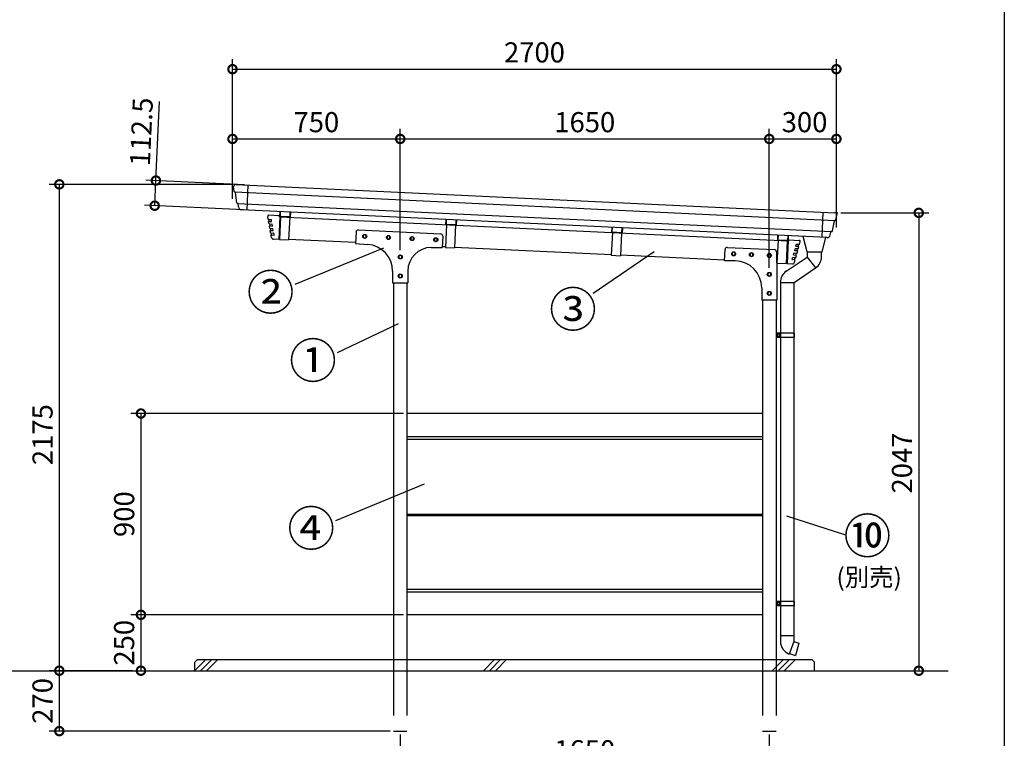
# Model space of a CAD drawing. Extents: x 110711 to 123053, y -132335 to -123614.
# Drawn here: x 118434 to 122837, y -130715 to -127502 of the extents above; entities that cross this region are included whole.
import ezdxf

# ---------------------------------------------------------------- set-up
doc = ezdxf.new("R2010")
doc.units = 0
doc.header["$LTSCALE"] = 20
doc.header["$PDMODE"] = 3
doc.header["$PDSIZE"] = 2
doc.linetypes.add('HIDDEN', pattern=[0.375, 0.25, -0.125])
doc.layers.get('0').update_dxf_attribs({"linetype": 'CONTINUOUS'})
doc.layers.get('DEFPOINTS').update_dxf_attribs({"linetype": 'CONTINUOUS'})
for name, color, linetype in [('1', 7, 'CONTINUOUS'), ('LVL0000', 7, 'CONTINUOUS'), ('仕様書枠', 230, 'CONTINUOUS'), ('寸法', 4, 'CONTINUOUS'), ('点線', 2, 'HIDDEN'), ('細線', 5, 'CONTINUOUS'), ('部品1', 7, 'CONTINUOUS'), ('Ｇ．Ｌ', 30, 'CONTINUOUS')]:
    doc.layers.add(name, color=color, linetype=linetype)
doc.styles.add('STYLE1', font='isocp.shx', dxfattribs={"bigfont": 'bigfont.shx'})
doc.styles.add('STYLE2', font='MS PGothic.ttf')
doc.dimstyles.new('INABA_S30G', dxfattribs={"dimscale": 30, "dimtxt": 3, "dimasz": 2.5, "dimexe": 1.5, "dimexo": 0.5, "dimgap": 1, "dimtad": 3, "dimdec": 1, "dimdsep": 46, "dimtxsty": 'STYLE1', "dimblk1": 'DOTSMALL', "dimblk2": 'DOTSMALL', "dimsah": 1, "dimcen": 0, "dimclrt": 7, "dimadec": 0, "dimazin": 0, "dimtfac": 1, "dimtdec": 4, "dimtix": 1, "dimtmove": 0, "dimatfit": 3, "dimldrblk": 'DOTSMALL', "dimfxl": 1, "dimtolj": 1, "dimtzin": 0, "dimarcsym": 0})

# ---------------------------------------------------------------- blocks, each defined once
blk = doc.blocks.new('_DOTSMALL')
at = {"color": 0, "linetype": 'ByBlock', "ltscale": 50, "const_width": 0.5}
blk.add_lwpolyline([(-0.0625, 0, 1), (0.0625, 0, 1)], format="xyb", close=True, dxfattribs=at)
blk = doc.blocks.new('*D10')
at = {"layer": 'DEFPOINTS', "color": 0, "ltscale": 50}
for p in [(122085.8, -127723.4), (119385.8, -128317.7), (122085.8, -128445.8)]:
    blk.add_point(p, dxfattribs=at)
at = {"layer": '寸法', "color": 0, "lineweight": -2, "ltscale": 50}
for p, q in [((119385.8, -128302.7), (119385.8, -127678.4)), ((122085.8, -128430.8), (122085.8, -127678.4)), ((119385.8, -127723.4), (122085.8, -127723.4))]:
    blk.add_line(p, q, dxfattribs=at)
at = {"layer": '寸法', "color": 0, "lineweight": -2, "ltscale": 50, "xscale": 75, "yscale": 75, "zscale": 75, "rotation": 180}
blk.add_blockref('_DOTSMALL', (119385.8, -127723.4), dxfattribs=at)
at = {"layer": '寸法', "color": 0, "lineweight": -2, "ltscale": 50, "xscale": 75, "yscale": 75, "zscale": 75}
blk.add_blockref('_DOTSMALL', (122085.8, -127723.4), dxfattribs=at)
at = {"layer": '寸法', "color": 7, "ltscale": 50, "insert": (120735.8, -127648.4), "char_height": 90, "attachment_point": 5, "style": 'STYLE1'}
blk.add_mtext('\\A1;2700', dxfattribs=at)
blk = doc.blocks.new('*D11')
at = {"layer": 'DEFPOINTS', "color": 0, "ltscale": 50}
for p in [(122085.8, -128035.3), (122085.8, -128445.8), (121785.8, -128626)]:
    blk.add_point(p, dxfattribs=at)
at = {"layer": '寸法', "color": 0, "lineweight": -2, "ltscale": 50}
for p, q in [((121785.8, -128611), (121785.8, -127990.3)), ((122085.8, -128430.8), (122085.8, -127990.3)), ((121785.8, -128035.3), (122085.8, -128035.3))]:
    blk.add_line(p, q, dxfattribs=at)
at = {"layer": '寸法', "color": 0, "lineweight": -2, "ltscale": 50, "xscale": 75, "yscale": 75, "zscale": 75, "rotation": 180}
blk.add_blockref('_DOTSMALL', (121785.8, -128035.3), dxfattribs=at)
at = {"layer": '寸法', "color": 0, "lineweight": -2, "ltscale": 50, "xscale": 75, "yscale": 75, "zscale": 75}
blk.add_blockref('_DOTSMALL', (122085.8, -128035.3), dxfattribs=at)
at = {"layer": '寸法', "color": 7, "ltscale": 50, "insert": (121943.4, -127960.3), "char_height": 90, "attachment_point": 5, "style": 'STYLE1'}
blk.add_mtext('\\A1;300', dxfattribs=at)
blk = doc.blocks.new('*D12')
at = {"layer": 'DEFPOINTS', "color": 0, "ltscale": 50}
for p in [(121785.8, -128035.3), (120135.8, -128548), (121785.8, -128626)]:
    blk.add_point(p, dxfattribs=at)
at = {"layer": '寸法', "color": 0, "lineweight": -2, "ltscale": 50}
for p, q in [((120135.8, -128533), (120135.8, -127990.3)), ((121785.8, -128611), (121785.8, -127990.3)), ((120135.8, -128035.3), (121785.8, -128035.3))]:
    blk.add_line(p, q, dxfattribs=at)
at = {"layer": '寸法', "color": 0, "lineweight": -2, "ltscale": 50, "xscale": 75, "yscale": 75, "zscale": 75, "rotation": 180}
blk.add_blockref('_DOTSMALL', (120135.8, -128035.3), dxfattribs=at)
at = {"layer": '寸法', "color": 0, "lineweight": -2, "ltscale": 50, "xscale": 75, "yscale": 75, "zscale": 75}
blk.add_blockref('_DOTSMALL', (121785.8, -128035.3), dxfattribs=at)
at = {"layer": '寸法', "color": 7, "ltscale": 50, "insert": (120960.8, -127960.3), "char_height": 90, "attachment_point": 5, "style": 'STYLE1'}
blk.add_mtext('\\A1;1650', dxfattribs=at)
blk = doc.blocks.new('*D13')
at = {"layer": 'DEFPOINTS', "color": 0, "ltscale": 50}
for p in [(120135.8, -128035.3), (119385.8, -128317.7), (120135.8, -128548)]:
    blk.add_point(p, dxfattribs=at)
at = {"layer": '寸法', "color": 0, "lineweight": -2, "ltscale": 50}
for p, q in [((119385.8, -128302.7), (119385.8, -127990.3)), ((120135.8, -128533), (120135.8, -127990.3)), ((119385.8, -128035.3), (120135.8, -128035.3))]:
    blk.add_line(p, q, dxfattribs=at)
at = {"layer": '寸法', "color": 0, "lineweight": -2, "ltscale": 50, "xscale": 75, "yscale": 75, "zscale": 75, "rotation": 180}
blk.add_blockref('_DOTSMALL', (119385.8, -128035.3), dxfattribs=at)
at = {"layer": '寸法', "color": 0, "lineweight": -2, "ltscale": 50, "xscale": 75, "yscale": 75, "zscale": 75}
blk.add_blockref('_DOTSMALL', (120135.8, -128035.3), dxfattribs=at)
at = {"layer": '寸法', "color": 7, "ltscale": 50, "insert": (119760.8, -127960.3), "char_height": 90, "attachment_point": 5, "style": 'STYLE1'}
blk.add_mtext('\\A1;750', dxfattribs=at)
blk = doc.blocks.new('*D14')
at = {"layer": 'DEFPOINTS', "color": 0, "ltscale": 50}
for p in [(120135.8, -130683), (121785.8, -130683), (121785.8, -130843.8)]:
    blk.add_point(p, dxfattribs=at)
at = {"layer": '寸法', "color": 0, "lineweight": -2, "ltscale": 50}
for p, q in [((120135.8, -130698), (120135.8, -130888.8)), ((121785.8, -130698), (121785.8, -130888.8)), ((120135.8, -130843.8), (121785.8, -130843.8))]:
    blk.add_line(p, q, dxfattribs=at)
at = {"layer": '寸法', "color": 0, "lineweight": -2, "ltscale": 50, "xscale": 75, "yscale": 75, "zscale": 75, "rotation": 180}
blk.add_blockref('_DOTSMALL', (120135.8, -130843.8), dxfattribs=at)
at = {"layer": '寸法', "color": 0, "lineweight": -2, "ltscale": 50, "xscale": 75, "yscale": 75, "zscale": 75}
blk.add_blockref('_DOTSMALL', (121785.8, -130843.8), dxfattribs=at)
at = {"layer": '寸法', "color": 7, "ltscale": 50, "insert": (120960.8, -130768.8), "char_height": 90, "attachment_point": 5, "style": 'STYLE1'}
blk.add_mtext('\\A1;1650', dxfattribs=at)
blk = doc.blocks.new('*D15')
at = {"layer": 'DEFPOINTS', "color": 0, "ltscale": 50}
for p in [(118953, -130413), (118611.5, -130683), (120105.8, -130683)]:
    blk.add_point(p, dxfattribs=at)
at = {"layer": '寸法', "color": 0, "lineweight": -2, "ltscale": 50}
for p, q in [((118938, -130413), (118566.5, -130413)), ((118611.5, -130413), (118611.5, -130683)), ((120090.8, -130683), (118566.5, -130683))]:
    blk.add_line(p, q, dxfattribs=at)
at = {"layer": '寸法', "color": 0, "lineweight": -2, "ltscale": 50, "xscale": 75, "yscale": 75, "zscale": 75}
for p, rotation in [((118611.5, -130413), 90), ((118611.5, -130683), 270)]:
    blk.add_blockref('_DOTSMALL', p, dxfattribs=dict(at, rotation=rotation))
at = {"layer": '寸法', "color": 7, "ltscale": 50, "insert": (118536.5, -130548), "char_height": 90, "attachment_point": 5, "rotation": 90, "style": 'STYLE1'}
blk.add_mtext('\\A1;270', dxfattribs=at)
blk = doc.blocks.new('*D16')
at = {"layer": 'DEFPOINTS', "color": 0, "ltscale": 50}
for p in [(120165.8, -130163), (118879.9, -130413), (118976.4, -130413)]:
    blk.add_point(p, dxfattribs=at)
at = {"layer": '寸法', "color": 0, "lineweight": -2, "ltscale": 50}
for p, q in [((120150.8, -130163), (118931.4, -130163)), ((118976.4, -130163), (118976.4, -130413)), ((118894.9, -130413), (119021.4, -130413))]:
    blk.add_line(p, q, dxfattribs=at)
at = {"layer": '寸法', "color": 0, "lineweight": -2, "ltscale": 50, "xscale": 75, "yscale": 75, "zscale": 75}
for p, rotation in [((118976.4, -130163), 90), ((118976.4, -130413), 270)]:
    blk.add_blockref('_DOTSMALL', p, dxfattribs=dict(at, rotation=rotation))
at = {"layer": '寸法', "color": 7, "ltscale": 50, "insert": (118901.3, -130288), "char_height": 90, "attachment_point": 5, "rotation": 90, "style": 'STYLE1'}
blk.add_mtext('\\A1;250', dxfattribs=at)
blk = doc.blocks.new('*D17')
at = {"layer": 'DEFPOINTS', "color": 0, "ltscale": 50}
for p in [(120165.8, -129263), (118976.4, -130163), (120165.8, -130163)]:
    blk.add_point(p, dxfattribs=at)
at = {"layer": '寸法', "color": 0, "lineweight": -2, "ltscale": 50}
for p, q in [((120150.8, -129263), (118931.4, -129263)), ((118976.4, -129263), (118976.4, -130163)), ((120150.8, -130163), (118931.4, -130163))]:
    blk.add_line(p, q, dxfattribs=at)
at = {"layer": '寸法', "color": 0, "lineweight": -2, "ltscale": 50, "xscale": 75, "yscale": 75, "zscale": 75}
for p, rotation in [((118976.4, -129263), 90), ((118976.4, -130163), 270)]:
    blk.add_blockref('_DOTSMALL', p, dxfattribs=dict(at, rotation=rotation))
at = {"layer": '寸法', "color": 7, "ltscale": 50, "insert": (118901.4, -129713), "char_height": 90, "attachment_point": 5, "rotation": 90, "style": 'STYLE1'}
blk.add_mtext('\\A1;900', dxfattribs=at)
blk = doc.blocks.new('*D18')
at = {"layer": 'DEFPOINTS', "color": 0, "ltscale": 50}
for p in [(119400.9, -128238.4), (118611.5, -130413), (118953, -130413)]:
    blk.add_point(p, dxfattribs=at)
at = {"layer": '寸法', "color": 0, "lineweight": -2, "ltscale": 50}
for p, q in [((119385.9, -128238.4), (118566.5, -128238.4)), ((118611.5, -128238.4), (118611.5, -130413)), ((118938, -130413), (118566.5, -130413))]:
    blk.add_line(p, q, dxfattribs=at)
at = {"layer": '寸法', "color": 0, "lineweight": -2, "ltscale": 50, "xscale": 75, "yscale": 75, "zscale": 75}
for p, rotation in [((118611.5, -128238.4), 90), ((118611.5, -130413), 270)]:
    blk.add_blockref('_DOTSMALL', p, dxfattribs=dict(at, rotation=rotation))
at = {"layer": '寸法', "color": 7, "ltscale": 50, "insert": (118536.5, -129357.5), "char_height": 90, "attachment_point": 5, "rotation": 90, "style": 'STYLE1'}
blk.add_mtext('\\A1;2175', dxfattribs=at)
blk = doc.blocks.new('*D19')
at = {"layer": 'DEFPOINTS', "color": 0, "ltscale": 50}
for p in [(122091.1, -128365.8), (122200.1, -130413), (122454.1, -130413)]:
    blk.add_point(p, dxfattribs=at)
at = {"layer": '寸法', "color": 0, "lineweight": -2, "ltscale": 50}
for p, q in [((122106.1, -128365.8), (122499.1, -128365.8)), ((122454.1, -128365.8), (122454.1, -130413)), ((122215.1, -130413), (122499.1, -130413))]:
    blk.add_line(p, q, dxfattribs=at)
at = {"layer": '寸法', "color": 0, "lineweight": -2, "ltscale": 50, "xscale": 75, "yscale": 75, "zscale": 75}
for p, rotation in [((122454.1, -128365.8), 90), ((122454.1, -130413), 270)]:
    blk.add_blockref('_DOTSMALL', p, dxfattribs=dict(at, rotation=rotation))
at = {"layer": '寸法', "color": 7, "ltscale": 50, "insert": (122379.1, -129484.5), "char_height": 90, "attachment_point": 5, "rotation": 90, "style": 'STYLE1'}
blk.add_mtext('\\A1;2047', dxfattribs=at)
blk = doc.blocks.new('*D2')
at = {"layer": 'DEFPOINTS', "color": 0, "ltscale": 50}
for p in [(119454.8, -128241), (119038, -128333.9), (119449.5, -128353.4)]:
    blk.add_point(p, dxfattribs=at)
at = {"layer": '寸法', "color": 0, "lineweight": -2, "ltscale": 50}
for p, q in [((119043.3, -128221.5), (119060.1, -127867.2)), ((119439.8, -128240.3), (118998.3, -128219.4)), ((119038, -128333.9), (119043.3, -128221.5)), ((119434.5, -128352.6), (118993, -128331.7))]:
    blk.add_line(p, q, dxfattribs=at)
at = {"layer": '寸法', "color": 0, "lineweight": -2, "ltscale": 50, "xscale": 75, "yscale": 75, "zscale": 75}
for p, rotation in [((119043.3, -128221.5), 87.28967455692366), ((119038, -128333.9), 267.2896745569237)]:
    blk.add_blockref('_DOTSMALL', p, dxfattribs=dict(at, rotation=rotation))
at = {"layer": '寸法', "color": 7, "ltscale": 50, "insert": (118978.5, -128003.3), "char_height": 90, "attachment_point": 5, "rotation": 87.2897, "style": 'STYLE1'}
blk.add_mtext('\\A1;112.5', dxfattribs=at)

msp = doc.modelspace()

# ---------------------------------------------------------------- linework, layer by layer
at = {"layer": '1', "color": 7, "linetype": 'Continuous'}
for p, q in [((121955.18, -128540.28), (121987.63, -128540.28)), ((121955.18, -128540.28), (121955.27, -128545.28)), ((121955.18, -128540.28), (121955.27, -128545.28)), ((121955.27, -128545.28), (121955.61, -128563.81)), ((121987.63, -128540.28), (122020.08, -128540.28)), ((122019.67, -128562.73), (122019.99, -128545.28)), ((122019.67, -128562.73), (122019.99, -128545.28)), ((122019.99, -128545.28), (122020.08, -128540.28)), ((122019.99, -128545.28), (122020.08, -128540.28))]:
    msp.add_line(p, q, dxfattribs=at)
at = {"layer": 'LVL0000', "color": 7, "linetype": 'Continuous'}
for p, q in [((121954.44, -128539.52), (121937.55, -128471.14)), ((122036.55, -128475.82), (122020.82, -128539.52)), ((121955.41, -128540.28), (121987.63, -128540.28)), ((121987.63, -128540.28), (122019.85, -128540.28))]:
    msp.add_line(p, q, dxfattribs=at)
for centre, start, end in [((121955.41, -128539.28), 193.87172, 270), ((122019.85, -128539.28), 270, 346.12828)]:
    msp.add_arc(centre, 1, start, end, dxfattribs=at)
at = {"layer": '仕様書枠', "ltscale": 50}
msp.add_line((122836.59, -123613.84), (122836.59, -131271.04), dxfattribs=at)
at = {"layer": '寸法', "color": 7}
for p, q in [((119393.53, -128269.64), (119390.98, -128249.71)), ((119396.36, -128272.25), (119396.4, -128272.25)), ((119405.11, -128320.74), (119399.24, -128274.87)), ((119401.37, -128238.45), (122079.18, -128365.22)), ((119454.81, -128240.98), (119449.49, -128353.35)), ((119407.98, -128323.36), (119407.94, -128323.36)), ((119412.51, -128339.19), (119410.82, -128325.97)), ((122043.23, -128476.14), (119426.68, -128352.27)), ((122025.74, -128362.69), (122020.42, -128475.06)), ((122067.69, -128446.79), (122077.86, -128401.67)), ((122080.97, -128399.34), (122080.93, -128399.34)), ((122084.04, -128397), (122088.46, -128377.41)), ((122058.58, -128464.46), (122061.51, -128451.46)), ((122064.58, -128449.12), (122064.62, -128449.12))]:
    msp.add_line(p, q, dxfattribs=at)
at = {"layer": '寸法', "ltscale": 50}
for p, q in [((122091.08, -128365.78), (122079.18, -128365.22)), ((122088.46, -128377.41), (122091.08, -128365.78)), ((120061.56, -128523.29), (119664.25, -128686.64)), ((121271.31, -128539.44), (120998.14, -128725.92)), ((120126.38, -128861.41), (119853.55, -128991.95)), ((120243.04, -129579.04), (119845.74, -129742.39)), ((121862.84, -129720.12), (122126.35, -129804.83))]:
    msp.add_line(p, q, dxfattribs=at)
at = {"layer": '寸法', "color": 0}
for p, q in [((119600.46, -128383.03), (119595.62, -128485.21)), ((119641.41, -128384.97), (119636.58, -128487.15)), ((120342.43, -128418.15), (120337.59, -128520.34)), ((120342.43, -128418.15), (120383.38, -128420.09)), ((120383.38, -128420.09), (120378.55, -128522.28)), ((121084.4, -128453.28), (121079.56, -128555.46)), ((121125.35, -128455.21), (121120.52, -128557.4)), ((119595.62, -128485.21), (119636.58, -128487.15)), ((121826.37, -128488.4), (121867.32, -128490.34)), ((120337.59, -128520.34), (120378.55, -128522.28)), ((121079.56, -128555.46), (121120.52, -128557.4))]:
    msp.add_line(p, q, dxfattribs=at)
at = {"layer": '寸法', "color": 7}
for centre, radius, start, end in [((119400.9, -128248.44), 10, 87.28967, 187.28967), ((119396.5, -128269.25), 3, 187.28967, 267.28967), ((119396.26, -128275.25), 3, 7.28967, 87.28967), ((119408.08, -128320.36), 3, 187.28967, 267.28967), ((119407.84, -128326.35), 3, 7.28967, 87.28967), ((119427.39, -128337.29), 15, 187.28967, 267.28967), ((122078.71, -128375.21), 10, 347.28967, 87.28967), ((122080.79, -128402.33), 3, 87.28967, 167.28967), ((122081.12, -128396.34), 3, 267.28967, 347.28967), ((122064.43, -128452.12), 3, 87.28967, 167.28967), ((122064.76, -128446.13), 3, 267.28967, 347.28967), ((122043.94, -128461.16), 15, 267.28967, 347.28967)]:
    msp.add_arc(centre, radius, start, end, dxfattribs=at)
at = {"layer": '点線', "ltscale": 50}
for p, q in [((120105.85, -130363.02), (120105.85, -130683.02)), ((120165.85, -130363.02), (120165.85, -130683.02)), ((121755.85, -130363.02), (121755.85, -130683.02)), ((121815.85, -130363.02), (121815.85, -130683.02)), ((120105.85, -130683.02), (120165.85, -130683.02)), ((121755.85, -130683.02), (121815.85, -130683.02))]:
    msp.add_line(p, q, dxfattribs=at)
at = {"layer": '細線', "ltscale": 50}
for p, q in [((119396.38, -128272.25), (122080.93, -128399.34)), ((119407.96, -128323.36), (122064.62, -128449.12)), ((120165.85, -129366.02), (121755.85, -129366.02)), ((120165.85, -129377.02), (121755.85, -129377.02)), ((120165.85, -129713.02), (121755.85, -129713.02)), ((120165.85, -129719.02), (121755.85, -129719.02)), ((120165.85, -130049.02), (121755.85, -130049.02)), ((120165.85, -130060.02), (121755.85, -130060.02)), ((119215.85, -130413.02), (119265.85, -130363.02)), ((119242.79, -130413.02), (119292.79, -130363.02)), ((119269.73, -130413.02), (119319.73, -130363.02)), ((120507.45, -130413.02), (120557.45, -130363.02)), ((120534.39, -130413.02), (120584.39, -130363.02)), ((120561.33, -130413.02), (120611.33, -130363.02)), ((121799.03, -130413.02), (121849.03, -130363.02)), ((121825.97, -130413.02), (121875.97, -130363.02)), ((121852.91, -130413.02), (121902.91, -130363.02))]:
    msp.add_line(p, q, dxfattribs=at)
at = {"layer": '細線', "color": 0, "ltscale": 50}
for p, q in [((121895.85, -130256.98), (121835.85, -130256.98)), ((121895.85, -130281.98), (121875.33, -130338.36))]:
    msp.add_line(p, q, dxfattribs=at)
at = {"layer": '細線', "ltscale": 50}
for points in [[(119970.73, -128474.69), (119977.23, -128478.45), (119983.73, -128474.69), (119983.73, -128467.19), (119977.23, -128463.44), (119970.73, -128467.19)], [(120076.61, -128479.71), (120083.11, -128483.46), (120089.61, -128479.71), (120089.61, -128472.2), (120083.11, -128468.45), (120076.61, -128472.2)], [(120182.49, -128484.72), (120188.99, -128488.47), (120195.49, -128484.72), (120195.49, -128477.21), (120188.99, -128473.46), (120182.49, -128477.21)], [(120288.37, -128489.73), (120294.87, -128493.48), (120301.37, -128489.73), (120301.37, -128482.22), (120294.87, -128478.47), (120288.37, -128482.22)], [(121619.68, -128552.75), (121626.18, -128556.51), (121632.68, -128552.75), (121632.68, -128545.25), (121626.18, -128541.5), (121619.68, -128545.25)], [(121699.59, -128556.54), (121706.09, -128560.29), (121712.59, -128556.54), (121712.59, -128549.03), (121706.09, -128545.28), (121699.59, -128549.03)], [(120129.35, -128566.77), (120135.85, -128570.52), (120142.35, -128566.77), (120142.35, -128559.27), (120135.85, -128555.51), (120129.35, -128559.27)], [(121779.5, -128560.32), (121786, -128564.07), (121792.5, -128560.32), (121792.5, -128552.81), (121786, -128549.06), (121779.5, -128552.81)], [(121779.35, -128644.77), (121785.85, -128648.52), (121792.35, -128644.77), (121792.35, -128637.27), (121785.85, -128633.51), (121779.35, -128637.27)], [(120129.35, -128651.77), (120135.85, -128655.52), (120142.35, -128651.77), (120142.35, -128644.27), (120135.85, -128640.51), (120129.35, -128644.27)], [(121779.35, -128729.77), (121785.85, -128733.52), (121792.35, -128729.77), (121792.35, -128722.27), (121785.85, -128718.51), (121779.35, -128722.27)]]:
    msp.add_lwpolyline(points, close=True, dxfattribs=at)
at = {"layer": '細線', "color": 0, "ltscale": 50}
for points in [[(121830.85, -128910.13), (121825.85, -128907.25), (121820.85, -128910.13), (121820.85, -128915.91), (121825.85, -128918.79), (121830.85, -128915.91)], [(121830.85, -130110.13), (121825.85, -130107.25), (121820.85, -130110.13), (121820.85, -130115.91), (121825.85, -130118.79), (121830.85, -130115.91)]]:
    msp.add_lwpolyline(points, close=True, dxfattribs=at)
at = {"layer": '細線', "ltscale": 50}
for centre in [(119977.23, -128470.94), (120083.11, -128475.95), (120188.99, -128480.97), (120294.87, -128485.98), (121626.18, -128549), (121706.09, -128552.78), (120135.85, -128563.02), (121786, -128556.57), (121785.85, -128641.02), (120135.85, -128648.02), (121785.85, -128726.02)]:
    msp.add_circle(centre, 9, dxfattribs=at)
at = {"layer": '細線', "color": 0, "ltscale": 50}
for centre in [(121825.85, -128913.02), (121825.85, -130113.02)]:
    msp.add_circle(centre, 6.5, dxfattribs=at)
at = {"layer": '部品1', "color": 0, "ltscale": 10}
for p, q in [((119597.23, -128360.35), (119596.27, -128380.53)), ((119599.53, -128360.46), (119598.57, -128380.63)), ((119643.22, -128382.75), (119644.18, -128362.57)), ((119644.06, -128365.07), (119646.36, -128365.18)), ((119645.52, -128382.86), (119646.36, -128365.18)), ((119598.46, -128382.93), (119643.11, -128385.05)), ((119598.57, -128380.63), (119643.22, -128382.75)), ((120339.2, -128395.47), (120338.24, -128415.65)), ((120341.5, -128395.58), (120340.54, -128415.76)), ((120385.19, -128417.87), (120386.15, -128397.7)), ((120386.03, -128400.19), (120388.33, -128400.3)), ((120387.49, -128417.98), (120388.33, -128400.3)), ((120340.43, -128418.06), (120385.08, -128420.17)), ((120340.54, -128415.76), (120385.19, -128417.87)), ((121081.17, -128430.6), (121080.21, -128450.77)), ((121082.4, -128453.18), (121127.05, -128455.29)), ((121083.47, -128430.71), (121082.51, -128450.88)), ((121082.51, -128450.88), (121127.16, -128453)), ((121127.16, -128453), (121128.12, -128432.82)), ((121128, -128435.32), (121130.29, -128435.43)), ((121129.46, -128453.11), (121130.29, -128435.43)), ((121823.14, -128465.72), (121822.18, -128485.9)), ((121824.37, -128488.31), (121869.02, -128490.42)), ((121825.43, -128465.83), (121824.48, -128486.01)), ((121824.48, -128486.01), (121869.13, -128488.12)), ((121869.13, -128488.12), (121870.08, -128467.94)), ((121869.97, -128470.44), (121872.26, -128470.55)), ((121871.43, -128488.23), (121872.26, -128470.55))]:
    msp.add_line(p, q, dxfattribs=at)
at = {"layer": '部品1'}
for p, q in [((119545.52, -128394.94), (119543.31, -128382.43)), ((119545.52, -128394.94), (119558.71, -128395.57)), ((119547.13, -128404.03), (119559.87, -128404.63)), ((119549.1, -128415.13), (119547.13, -128404.03)), ((119593.66, -128378.7), (119548.47, -128376.56)), ((119550.13, -128404.17), (119548.52, -128395.08)), ((119560.9, -128403.46), (119559.65, -128396.39)), ((119598.03, -128381.41), (119593.14, -128484.79)), ((119593.66, -128378.7), (119593.54, -128381.2)), ((119593.54, -128381.2), (119598.03, -128381.41)), ((119549.1, -128415.13), (119562.29, -128415.76)), ((119550.71, -128424.22), (119563.45, -128424.82)), ((119552.68, -128435.33), (119550.71, -128424.22)), ((119553.71, -128424.36), (119552.1, -128415.28)), ((119552.68, -128435.33), (119565.87, -128435.95)), ((119554.29, -128444.41), (119567.02, -128445.01)), ((119556.26, -128455.52), (119554.29, -128444.41)), ((119557.29, -128444.55), (119555.68, -128435.47)), ((119556.26, -128455.52), (119569.44, -128456.14)), ((119560.86, -128464.75), (119559.25, -128455.66)), ((119564.48, -128423.65), (119563.23, -128416.58)), ((119568.06, -128443.84), (119566.8, -128436.77)), ((119571.63, -128464.03), (119570.38, -128456.97)), ((119559.78, -128475.41), (119557.87, -128464.6)), ((119557.87, -128464.6), (119570.6, -128465.21)), ((119593.14, -128484.79), (119569.16, -128483.66)), ((121869.89, -128488.96), (121865, -128592.34)), ((121874.39, -128489.17), (121869.89, -128488.96)), ((121874.5, -128486.67), (121874.39, -128489.17)), ((121874.5, -128486.67), (121919.69, -128488.81)), ((121920.89, -128507.39), (121924.28, -128495.14)), ((121899.31, -128534.18), (121901.22, -128527.26)), ((121912.96, -128536.05), (121900.22, -128535.44)), ((121915.42, -128527.15), (121902.23, -128526.53)), ((121904.78, -128514.42), (121906.69, -128507.5)), ((121918.43, -128516.28), (121905.69, -128515.68)), ((121920.89, -128507.39), (121907.7, -128506.77)), ((121909.95, -128546.92), (121912.96, -128536.05)), ((121909.96, -128535.91), (121912.42, -128527.01)), ((121915.42, -128527.15), (121918.43, -128516.28)), ((121915.43, -128516.14), (121917.89, -128507.25)), ((121888.37, -128573.71), (121890.28, -128566.79)), ((121902.02, -128575.57), (121889.29, -128574.97)), ((121904.48, -128566.68), (121891.29, -128566.06)), ((121893.84, -128553.94), (121895.75, -128547.03)), ((121907.49, -128555.81), (121894.75, -128555.21)), ((121909.95, -128546.92), (121896.76, -128546.29)), ((121899.02, -128575.43), (121901.48, -128566.54)), ((121899.09, -128586.16), (121902.02, -128575.57)), ((121904.48, -128566.68), (121907.49, -128555.81)), ((121904.49, -128555.67), (121906.95, -128546.78)), ((121865, -128592.34), (121888.98, -128593.48))]:
    msp.add_line(p, q, dxfattribs=at)
at = {"layer": '部品1', "ltscale": 4}
for p, q in [((119597.96, -128382.91), (121869.82, -128490.46)), ((119595.73, -128482.91), (119593.23, -128482.8)), ((119935.53, -128499), (119636.69, -128484.85)), ((121821.53, -128590.59), (121826.37, -128488.4)), ((121862.48, -128592.52), (121867.32, -128490.34)), ((120337.7, -128518.04), (120323.12, -128517.35)), ((121079.67, -128553.16), (120378.66, -128519.98)), ((121585.81, -128577.12), (121120.62, -128555.1)), ((121821.64, -128588.29), (121817.7, -128588.1)), ((121821.53, -128590.59), (121862.48, -128592.52)), ((121865.09, -128590.34), (121862.59, -128590.23)), ((120105.85, -128678), (120105.85, -130363.02)), ((120165.85, -128678.01), (120165.85, -130363.02)), ((121755.85, -128756.02), (121755.85, -130363.02)), ((121815.85, -128756.04), (121815.85, -130363.02))]:
    msp.add_line(p, q, dxfattribs=at)
at = {"layer": '部品1', "ltscale": 2}
for p, q in [((119938.29, -128451.47), (119935.33, -128502.49)), ((119948.75, -128442.06), (120316.77, -128459.49)), ((120325.78, -128469.99), (120322.93, -128520.83)), ((119935.33, -128502.49), (119991.21, -128506.93)), ((120274.73, -128520.82), (120322.93, -128520.83)), ((121585.64, -128580.6), (121588.05, -128529.68)), ((121598.51, -128520.16), (121808.19, -128530.09)), ((121817.71, -128540.08), (121817.7, -128588.54)), ((121633.03, -128581.01), (121585.64, -128580.6)), ((121817.7, -128588.54), (121820, -128588.54)), ((121820, -128588.54), (121819.97, -128756.04)), ((120101.72, -128626.56), (120101.71, -128678)), ((120169.72, -128625.81), (120169.71, -128678.01)), ((120101.71, -128678), (120169.71, -128678.01)), ((121751.98, -128701.04), (121751.97, -128756.02)), ((121819.97, -128756.04), (121751.97, -128756.02)), ((121755.85, -129263.02), (120165.85, -129263.02)), ((121755.85, -130163.02), (120165.85, -130163.02))]:
    msp.add_line(p, q, dxfattribs=at)
at = {"layer": '部品1', "color": 0, "ltscale": 4}
for p, q in [((121861.88, -128626.71), (121955.55, -128563.74)), ((121955.55, -128563.74), (121993.16, -128611.43)), ((121896.35, -128676.51), (121993.16, -128611.43)), ((121835.35, -128676.51), (121896.35, -128676.51))]:
    msp.add_line(p, q, dxfattribs=at)
at = {"layer": '部品1', "color": 0, "ltscale": 50}
for p, q in [((121835.85, -128676.51), (121835.85, -130281.98)), ((121895.85, -128676.51), (121895.85, -130281.98)), ((121897.35, -128903.02), (121815.85, -128903.02)), ((121897.35, -128923.02), (121815.85, -128923.02)), ((121897.35, -128903.02), (121897.35, -128923.02)), ((121897.35, -130103.02), (121815.85, -130103.02)), ((121897.35, -130123.02), (121815.85, -130123.02)), ((121897.35, -130103.02), (121897.35, -130123.02)), ((121895.85, -130281.98), (121917.46, -130289.85)), ((121917.46, -130289.85), (121902.67, -130345.12)), ((121876.35, -130335.54), (121902.67, -130345.12))]:
    msp.add_line(p, q, dxfattribs=at)
at = {"layer": '部品1', "ltscale": 50}
for p, q in [((119228.98, -130363.02), (119215.85, -130376.15)), ((119215.85, -130376.15), (119215.85, -130413.02)), ((119228.98, -130363.02), (121975.85, -130363.02)), ((121975.85, -130363.02), (121985.85, -130373.02)), ((121985.85, -130373.02), (121985.85, -130413.02))]:
    msp.add_line(p, q, dxfattribs=at)
at = {"layer": '部品1'}
for centre, radius, start, end in [((119548.23, -128381.56), 5, 87.28967, 190.04721), ((119558.66, -128396.57), 1, 10.04721, 87.28967), ((119559.92, -128403.63), 1, 267.28967, 10.04721), ((119562.24, -128416.76), 1, 10.04721, 87.28967), ((119563.49, -128423.82), 1, 267.28967, 10.04721), ((119565.82, -128436.95), 1, 10.04721, 87.28967), ((119567.07, -128444.02), 1, 267.28967, 10.04721), ((119569.4, -128457.14), 1, 10.04721, 87.28967), ((119569.63, -128473.67), 10, 190.04721, 267.28967), ((119570.65, -128464.21), 1, 267.28967, 10.04721), ((121919.46, -128493.81), 5, 344.53214, 87.28967), ((121900.27, -128534.45), 1, 164.53214, 267.28967), ((121902.18, -128527.53), 1, 87.28967, 164.53214), ((121905.74, -128514.68), 1, 164.53214, 267.28967), ((121907.65, -128507.76), 1, 87.28967, 164.53214), ((121889.33, -128573.97), 1, 164.53214, 267.28967), ((121889.45, -128583.49), 10, 267.28967, 344.53214), ((121891.25, -128567.06), 1, 87.28967, 164.53214), ((121894.8, -128554.21), 1, 164.53214, 267.28967), ((121896.72, -128547.29), 1, 87.28967, 164.53214)]:
    msp.add_arc(centre, radius, start, end, dxfattribs=at)
at = {"layer": '部品1', "color": 0, "ltscale": 10}
for centre, start, end in [((119598.57, -128380.63), 177.28967, 267.28967), ((119643.22, -128382.75), 267.28967, 357.28967), ((120340.54, -128415.76), 177.28967, 267.28967), ((120385.19, -128417.87), 267.28967, 357.28967), ((121082.51, -128450.88), 177.28967, 267.28967), ((121127.16, -128453), 267.28967, 357.28967), ((121824.48, -128486.01), 177.28967, 267.28967), ((121869.13, -128488.12), 267.28967, 357.28967)]:
    msp.add_arc(centre, 2.3, start, end, dxfattribs=at)
at = {"layer": '部品1', "ltscale": 2}
for centre, radius, start, end in [((119948.27, -128452.05), 10, 87.28954, 176.68182), ((120315.79, -128469.44), 10, 356.82558, 87.28944), ((119981.72, -128626.55), 120, 359.99364, 85.46447), ((120274.72, -128625.82), 105, 89.99364, 179.99364), ((121598.04, -128530.15), 10, 87.28967, 177.29506), ((121807.71, -128540.08), 10, 359.98748, 87.28967), ((121631.98, -128701.01), 120, 359.98748, 89.49917)]:
    msp.add_arc(centre, radius, start, end, dxfattribs=at)
at = {"layer": '部品1', "color": 0, "ltscale": 4}
for centre, start, end in [((121959.68, -128561.64), 303.91018, 358.95837), ((121895.35, -128676.51), 123.91018, 180.00022)]:
    msp.add_arc(centre, 60, start, end, dxfattribs=at)
at = {"layer": '部品1', "color": 0, "ltscale": 50}
msp.add_arc((121895.85, -130281.98), 60, 180, 250, dxfattribs=at)
at = {"layer": 'Ｇ．Ｌ', "ltscale": 50}
msp.add_line((111157.55, -130413.02), (122585.85, -130413.02), dxfattribs=at)

# ---------------------------------------------------------------- texts
at = {"layer": '部品1', "ltscale": 50, "style": 'STYLE2'}
for s, p in [('②', (119449.68, -128799.42)), ('③', (120801.41, -128875.81)), ('①', (119638.98, -129104.73)), ('④', (119631.16, -129855.17)), ('⑩', (122117.85, -129888.56))]:
    msp.add_text(s, height=156.25, dxfattribs=at).set_placement(p)
at = {"layer": '部品1', "color": 0, "ltscale": 50, "style": 'STYLE2'}
msp.add_text('(別売)', height=80, dxfattribs=at).set_placement((122086.2, -130035.05))

# ---------------------------------------------------------------- dimensions: what is measured, and where the dimension line sits
at = {"layer": '寸法', "ltscale": 50}
for base, p1, p2, picture, middle in [((122085.85, -127723.4), (119385.85, -128317.65), (122085.85, -128445.79), '*D10', (120735.85, -127648.39)), ((120135.85, -128035.3), (119385.85, -128317.65), (120135.85, -128548.02), '*D13', (119760.85, -127960.3)), ((121785.85, -128035.3), (120135.85, -128548.02), (121785.85, -128626.02), '*D12', (120960.85, -127960.3)), ((121785.85, -130843.84), (120135.85, -130683.02), (121785.85, -130683.02), '*D14', (120960.85, -130768.84))]:
    dim = msp.add_linear_dim(base=base, p1=p1, p2=p2, dimstyle='INABA_S30G', dxfattribs=at)
    dim.commit()
    dim.dimension.update_dxf_attribs({"geometry": picture, "text_midpoint": middle})
for base, p1, p2, angle, picture, middle, dimtype in [((119037.96, -128333.87), (119454.81, -128240.98), (119449.49, -128353.35), 267.28967, '*D2', (119053.44, -128006.87), 161), ((118976.36, -130413.02), (120165.85, -130163.02), (118879.87, -130413.02), 90, '*D16', (118976.36, -130288.02), 160), ((118611.53, -130683.02), (118953.05, -130413.02), (120105.85, -130683.02), 90, '*D15', (118611.53, -130548.02), 160)]:
    dim = msp.add_linear_dim(base=base, p1=p1, p2=p2, angle=angle, dimstyle='INABA_S30G', dxfattribs=at)
    dim.commit()
    dim.dimension.update_dxf_attribs({"geometry": picture, "text_midpoint": middle, "dimtype": dimtype})
dim = msp.add_linear_dim(base=(122085.85, -128035.3), p1=(121785.85, -128626.02), p2=(122085.85, -128445.79), dimstyle='INABA_S30G', dxfattribs=at)
dim.commit()
dim.dimension.update_dxf_attribs({"geometry": '*D11', "text_midpoint": (121943.41, -128035.3), "dimtype": 160})
for base, p1, p2, picture, middle in [((118611.53, -130413.02), (119400.9, -128238.44), (118953.05, -130413.02), '*D18', (118611.53, -129357.52)), ((122454.07, -130413.02), (122091.08, -128365.78), (122200.08, -130413.02), '*D19', (122454.07, -129484.5))]:
    dim = msp.add_linear_dim(base=base, p1=p1, p2=p2, angle=90, dimstyle='INABA_S30G', override={"dimdec": 0}, dxfattribs=at)
    dim.commit()
    dim.dimension.update_dxf_attribs({"geometry": picture, "text_midpoint": middle, "dimtype": 160})
dim = msp.add_linear_dim(base=(118976.36, -130163.02), p1=(120165.85, -129263.02), p2=(120165.85, -130163.02), angle=90, dimstyle='INABA_S30G', dxfattribs=at)
dim.commit()
dim.dimension.update_dxf_attribs({"geometry": '*D17', "text_midpoint": (118901.36, -129713.02)})

doc.saveas('drawing.dxf')
